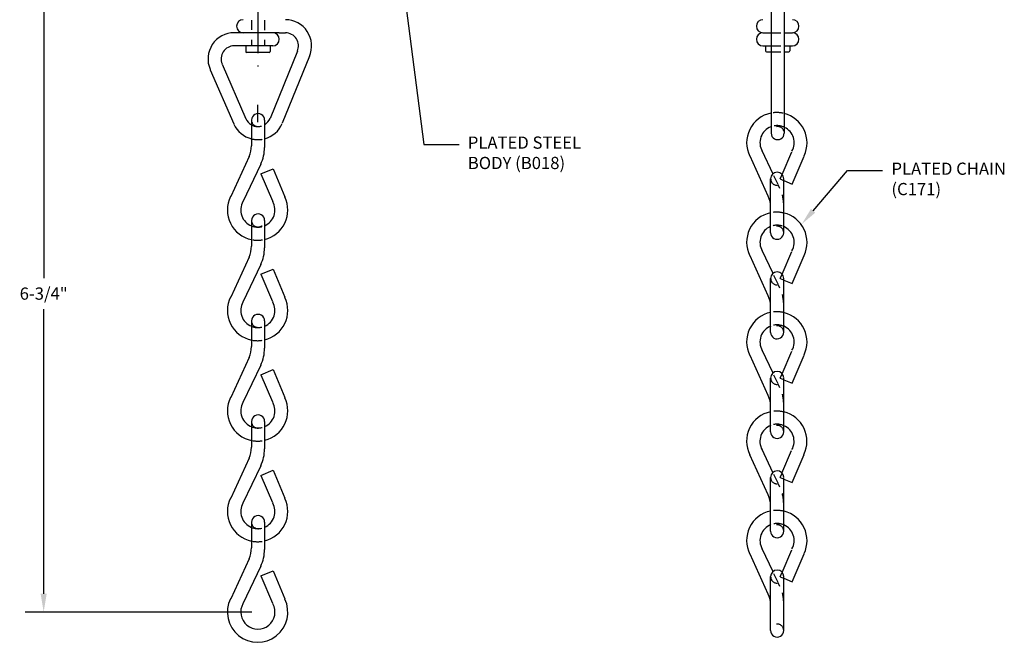
# Model space of a CAD drawing. Extents: x 12.8 to 24.7, y -3.1 to 9.3.
# Drawn here: x 12.8 to 22.9, y -3.1 to 3.3 of the extents above; entities that cross this region are included whole.
import ezdxf
from ezdxf import colors
from ezdxf.entities.mleader import LeaderData, LeaderLine
from ezdxf.math import Vec2, Vec3

# ---------------------------------------------------------------- set-up
doc = ezdxf.new("R2010")
doc.units = 0
doc.header["$LTSCALE"] = 0.5
doc.header["$MEASUREMENT"] = 0
doc.linetypes.add('CENTER', pattern=[2, 1.25, -0.25, 0.25, -0.25])
doc.linetypes.add('HIDDEN2', pattern=[0.1875, 0.125, -0.0625])
doc.layers.get('DEFPOINTS').update_dxf_attribs({"linetype": 'CONTINUOUS'})
for name, color, linetype in [('CENTER', 1, 'CENTER'), ('DIM', 3, 'CONTINUOUS'), ('HIDDEN2', 3, 'HIDDEN2'), ('OBJECT', 7, 'CONTINUOUS')]:
    doc.layers.add(name, color=color, linetype=linetype)
doc.styles.get("Standard").update_dxf_attribs({"font": 'ARIAL.TTF'})
doc.dimstyles.get("Standard").update_dxf_attribs({"dimtxt": 0.125, "dimasz": 0.1875, "dimexe": 0.1875, "dimexo": 0.0625, "dimgap": 0.09375, "dimtad": 0, "dimtih": 1, "dimtoh": 1, "dimdec": 6, "dimzin": 0, "dimdsep": 46, "dimlunit": 4, "dimtxsty": 'Standard', "dimcen": 0.09375, "dimadec": 0, "dimazin": 0, "dimtfac": 1, "dimtdec": 4, "dimtofl": 0, "dimtmove": 0, "dimatfit": 3, "dimfxl": 0, "dimtolj": 1, "dimtzin": 0, "dimarcsym": 0})

# ---------------------------------------------------------------- blocks, each defined once
blk = doc.blocks.new('*D39')
at = {"layer": 'DEFPOINTS', "color": 0}
for p in [(13.487, 3.779), (13.044, -2.741), (15.236, -2.741)]:
    blk.add_point(p, dxfattribs=at)
at = {"layer": 'DIM', "color": 0, "lineweight": -2}
for p, q in [((13.424, 3.779), (12.856, 3.779)), ((13.044, 3.592), (13.044, 0.677)), ((13.044, -2.554), (13.044, 0.36)), ((15.173, -2.741), (12.856, -2.741))]:
    blk.add_line(p, q, dxfattribs=at)
at = {"layer": 'DIM', "color": 0}
for points in [[(13.013, 3.592), (13.075, 3.592), (13.044, 3.779)], [(13.013, -2.554), (13.075, -2.554), (13.044, -2.741)]]:
    blk.add_solid(points, dxfattribs=at)
at = {"layer": 'DIM', "color": 20, "insert": (13.044, 0.519), "char_height": 0.125, "attachment_point": 5}
blk.add_mtext('\\A1;6-3/4"', dxfattribs=at)

msp = doc.modelspace()

# ---------------------------------------------------------------- linework, layer by layer
at = {"layer": 'CENTER'}
msp.add_line((15.2366393, 4.6049874), (15.2366393, 2.8426041), dxfattribs=at)
at = {"layer": 'HIDDEN2'}
for p, q in [((15.1707377, 3.3172424), (15.1707377, 3.0545933)), ((15.3047377, 3.3161437), (15.3047377, 3.0545933)), ((20.4886538, 3.1885933), (20.6226538, 3.1885933)), ((20.4886538, 3.0545933), (20.6226538, 3.0545933)), ((20.4886538, 2.9925933), (20.6226538, 2.9925933)), ((20.5599492, 1.6339756), (20.5099457, 1.7391968)), ((20.5811275, 1.6927838), (20.5976799, 1.7316553)), ((20.5811275, 1.6927838), (20.6157074, 1.6780589)), ((20.5599492, 0.6143822), (20.5099457, 0.7196033)), ((20.5811275, 0.6731903), (20.5976799, 0.7120618)), ((20.5789858, 0.5743239), (20.5611512, 0.6118528)), ((20.5811275, 0.6731903), (20.6157074, 0.6584654)), ((20.5599492, -0.4052113), (20.5099457, -0.2999902)), ((20.5811275, -0.3464032), (20.5976799, -0.3075316)), ((20.5811275, -0.3464032), (20.6157074, -0.361128)), ((20.5592047, -1.422058), (20.5092012, -1.3168369)), ((20.5803831, -1.3632499), (20.5969354, -1.3243784)), ((20.5803831, -1.3632499), (20.6149629, -1.3779748)), ((20.5782413, -1.4621163), (20.5604067, -1.4245874)), ((20.5599492, -2.4383554), (20.5099457, -2.3331343)), ((20.5789858, -2.4784137), (20.5611512, -2.4408848))]:
    msp.add_line(p, q, dxfattribs=at)
at = {"layer": 'HIDDEN2', "color": 5}
for p, q in [((20.5789858, 1.5939173), (20.5611512, 1.6314463)), ((20.5789858, -0.4452696), (20.5611512, -0.4077406)), ((20.5811275, -2.3795473), (20.5976799, -2.3406758)), ((20.5811275, -2.3795473), (20.6157074, -2.3942722))]:
    msp.add_line(p, q, dxfattribs=at)
at = {"layer": 'HIDDEN2'}
for centre, radius, start, end in [((20.5468579, 2.0630354), 0.309, 78.17316435, 99.54373555), ((15.2374114, 2.2953833), 0.067, 188.22351775, 349.19640165), ((15.236683, 2.3625867), 0.134, 242.95303364, 299.31569003), ((20.5556538, 2.1615867), 0.067, 14.21274458, 168.70894936), ((20.5494636, 2.0630354), 0.175, 67.03801996, 107.45080877), ((15.236683, 2.3625867), 0.268, 257.65086374, 283.29658533), ((20.5508996, 1.6939812), 0.067, 184.44107559, 356.59413935), ((20.2158996, 1.4213704), 0.402, 1.18728865, 25.41814739), ((20.5468579, 1.0434419), 0.309, 78.15140072, 99.49216688), ((15.2359754, 1.3743291), 0.175, 250.74544325, 290.00670586), ((15.2374114, 1.2670636), 0.067, 222.2694243, 349.19640165), ((20.5494636, 1.0434419), 0.175, 70.92982074, 109.65096889), ((20.5508996, 1.1419812), 0.067, 10.80359835, 171.77648225), ((15.2333697, 1.3743291), 0.309, 261.09231926, 281.40073028), ((20.5508996, 0.6743877), 0.067, 184.44107559, 356.59413935), ((20.2158996, 0.4017769), 0.402, 1.18728865, 25.41814739), ((20.5468579, 0.0238484), 0.309, 78.02409034, 99.64805814), ((15.2374114, 0.2392628), 0.067, 188.22351775, 349.19640165), ((15.2359754, 0.3460094), 0.175, 251.00219127, 289.60162438), ((20.5508996, 0.1223877), 0.067, 10.80359835, 171.77648225), ((20.5494636, 0.0238484), 0.175, 68.77840959, 109.56272789), ((15.2333697, 0.3460094), 0.309, 260.09350403, 281.64939428), ((20.5508996, -0.3452058), 0.067, 184.44107559, 356.59413935), ((20.2158996, -0.6178165), 0.402, 1.18728865, 25.41814739), ((20.5461134, -0.9929983), 0.309, 77.1926138, 100.05198003), ((15.2374114, -0.7906953), 0.067, 188.22351775, 349.19640165), ((15.2359754, -0.6817914), 0.175, 251.30895632, 290.31635342), ((20.5508996, -0.8972058), 0.067, 10.80359835, 171.77648225), ((20.5487191, -0.9929983), 0.175, 69.01516907, 108.89067541), ((15.2333697, -0.6817914), 0.309, 260.0217967, 280.852214), ((20.5501552, -1.3620525), 0.067, 184.44107559, 356.59413935), ((20.5468579, -2.0092957), 0.309, 78.04578706, 100.55405607), ((15.2374114, -1.8204426), 0.067, 188.22351775, 349.19640165), ((15.2359754, -1.7117495), 0.175, 251.07537816, 290.24282136), ((20.5501552, -1.9140525), 0.067, 10.80359835, 171.77648225), ((20.5494636, -2.0092957), 0.175, 68.17326471, 109.00759142), ((15.2333697, -1.7117495), 0.309, 260.13297225, 281.3733504), ((20.5508996, -2.3783499), 0.067, 184.44107559, 356.59413935), ((20.5508996, -2.9303499), 0.067, 10.80359835, 171.77648225)]:
    msp.add_arc(centre, radius, start, end, dxfattribs=at)
at = {"layer": 'HIDDEN2', "color": 5}
for centre, radius, start, end in [((15.2374114, 1.2670636), 0.067, 188.22351775, 218.71613908), ((20.2151552, -1.6346633), 0.402, 1.18728865, 25.41814739), ((20.2158996, -2.6509607), 0.402, 1.18728865, 25.41814739)]:
    msp.add_arc(centre, radius, start, end, dxfattribs=at)
at = {"layer": 'OBJECT'}
for p, q in [((20.4886538, 3.4009441), (20.4886538, 2.1616302)), ((20.6226538, 3.4009441), (20.6226538, 2.1620986)), ((15.4556393, 3.1885933), (14.9936393, 3.1885933)), ((15.4556393, 3.1885933), (15.5176393, 3.1885933)), ((20.4046538, 3.1885933), (20.4886538, 3.1885933)), ((20.6226538, 3.1885933), (20.7065302, 3.1885933)), ((15.1034413, 3.0545933), (14.9936393, 3.0545933)), ((15.3903426, 3.0545933), (15.1034413, 3.0545933)), ((15.1116393, 3.0545933), (15.1116393, 2.9975933)), ((15.3616393, 3.0545933), (15.3616393, 2.9975933)), ((20.4045662, 3.0545933), (20.4886538, 3.0545933)), ((20.4316538, 3.0545933), (20.4316538, 3.0025933)), ((20.6226538, 3.0545933), (20.706898, 3.0545933)), ((20.6796538, 3.0545933), (20.6796538, 3.0025933)), ((15.3516393, 2.9875933), (15.1216393, 2.9875933)), ((15.6399785, 2.9998179), (15.3608431, 2.3121855)), ((15.7641386, 2.9494167), (15.4850031, 2.2617843)), ((20.4416538, 2.9925933), (20.4886538, 2.9925933)), ((20.6226538, 2.9925933), (20.6696538, 2.9925933)), ((14.8697214, 2.8689928), (15.1138492, 2.3090343)), ((14.7471965, 2.8152845), (14.7490774, 2.8104176)), ((14.7490774, 2.8104176), (14.9910154, 2.2554818)), ((15.236683, 2.2725867), (15.236683, 2.4525867)), ((15.1704114, 2.2953833), (15.1704114, 2.0325735)), ((15.3044114, 2.2953833), (15.3044114, 2.015994)), ((15.1462881, 1.9214511), (14.9595634, 1.5116527)), ((20.4597763, 1.5159133), (20.2730516, 1.9257117)), ((20.5083177, 1.7426224), (20.3961449, 1.9786649)), ((20.6000029, 1.7371107), (20.6990493, 1.9697118)), ((20.7044154, 1.6402852), (20.8264276, 1.9268191)), ((15.2654976, 1.8434471), (15.0826567, 1.4586995)), ((15.2676393, 1.7445807), (15.3909272, 1.7970792)), ((15.2676393, 1.7445807), (15.3855611, 1.4676526)), ((15.3909272, 1.7970792), (15.5129394, 1.5105453)), ((20.4838996, 1.1419812), (20.4838996, 1.6939812)), ((20.6178996, 1.1419812), (20.6178996, 1.6939812)), ((20.6181921, 1.6770009), (20.7044154, 1.6402852)), ((15.3855611, 1.4676526), (15.3890303, 1.4595054)), ((15.3890303, 1.4595054), (15.3896515, 1.4580467)), ((15.1704114, 1.2670636), (15.1704114, 1.0042539)), ((15.3044114, 1.2670636), (15.3044114, 0.9876744)), ((20.5083177, 0.7230289), (20.3961449, 0.9590714)), ((20.6000029, 0.7175172), (20.6990493, 0.9501183)), ((20.7044154, 0.6206917), (20.8264276, 0.9072257)), ((15.1462881, 0.8931314), (14.9595634, 0.4833331)), ((15.2654976, 0.8151274), (15.0826567, 0.4303799)), ((20.4597763, 0.4963199), (20.2730516, 0.9061182)), ((15.2676393, 0.716261), (15.3909272, 0.7687596)), ((15.2676393, 0.716261), (15.3855611, 0.439333)), ((15.3909272, 0.7687596), (15.5129394, 0.4822256)), ((20.4838996, 0.1223877), (20.4838996, 0.6743877)), ((20.6178996, 0.1223877), (20.6178996, 0.6743877)), ((20.6181921, 0.6574074), (20.7044154, 0.6206917)), ((15.1704114, 0.2392628), (15.1704114, -0.0235469)), ((15.3044114, 0.2392628), (15.3044114, -0.0401264)), ((20.5083177, -0.2965646), (20.3961449, -0.060522)), ((20.6000029, -0.3020763), (20.6990493, -0.0694752)), ((15.1462881, -0.1346694), (14.9595634, -0.5444677)), ((20.4597763, -0.5232736), (20.2730516, -0.1134753)), ((20.7044154, -0.3989018), (20.8264276, -0.1123678)), ((15.2654976, -0.2126734), (15.0826567, -0.597421)), ((15.2676393, -0.3115398), (15.3909272, -0.2590412)), ((15.3909272, -0.2590412), (15.5129394, -0.5455752)), ((15.2676393, -0.3115398), (15.3855611, -0.5884678)), ((20.4838996, -0.8972058), (20.4838996, -0.3452058)), ((20.6178996, -0.8972058), (20.6178996, -0.3452058)), ((20.6181921, -0.3621861), (20.7044154, -0.3989018)), ((15.1704114, -0.7906953), (15.1704114, -1.0535051)), ((15.3044114, -0.7906953), (15.3044114, -1.0700846)), ((20.5075733, -1.3134113), (20.3954004, -1.0773688)), ((20.5992584, -1.318923), (20.6983048, -1.0863219)), ((15.1462881, -1.1646275), (14.9595634, -1.5744258)), ((20.4590318, -1.5401204), (20.2723071, -1.130322)), ((20.7036709, -1.4157485), (20.8256831, -1.1292146)), ((15.2654976, -1.2426315), (15.0826567, -1.6273791)), ((15.2676393, -1.3414979), (15.3909272, -1.2889993)), ((15.3909272, -1.2889993), (15.5129394, -1.5755333)), ((15.2676393, -1.3414979), (15.3855611, -1.6184259)), ((20.4831552, -1.9140525), (20.4831552, -1.3620525)), ((20.6171552, -1.9140525), (20.6171552, -1.3620525)), ((20.6174476, -1.3790328), (20.7036709, -1.4157485)), ((15.1704114, -1.8204426), (15.1704114, -2.0832524)), ((15.3044114, -1.8204426), (15.3044114, -2.0998319)), ((20.5083177, -2.3297087), (20.3961449, -2.0936661)), ((20.6000029, -2.3352204), (20.6990493, -2.1026193)), ((15.1462881, -2.1943748), (14.9595634, -2.6041731)), ((20.4597763, -2.5564177), (20.2730516, -2.1466194)), ((20.7044154, -2.4320459), (20.8264276, -2.1455119)), ((15.2654976, -2.2723788), (15.0826567, -2.6571264)), ((15.2676393, -2.3712452), (15.3909272, -2.3187467)), ((15.2676393, -2.3712452), (15.3855611, -2.6481732)), ((15.3909272, -2.3187467), (15.5129394, -2.6052806)), ((20.4838996, -2.9303499), (20.4838996, -2.3783499)), ((20.6178996, -2.9303499), (20.6178996, -2.3783499)), ((20.6181921, -2.3953302), (20.7044154, -2.4320459))]:
    msp.add_line(p, q, dxfattribs=at)
for centre, radius, start, end in [((15.0846393, 3.2555933), 0.067, 90, 270), ((15.5176393, 3.0545933), 0.268, 336.20856302, 90), ((20.4046538, 3.2555933), 0.067, 90, 270), ((20.7066538, 3.2555933), 0.067, 270, 90), ((14.9936393, 2.9205933), 0.268, 90, 203.13775211), ((15.3886393, 3.1215933), 0.067, 270, 90), ((15.5176393, 3.0545933), 0.134, 335.95050129, 90), ((20.4046538, 3.1215933), 0.067, 90, 270), ((20.7066538, 3.1215933), 0.067, 270, 90), ((14.9936393, 2.9205933), 0.134, 90, 202.60224039), ((15.1216393, 2.9975933), 0.01, 180, 270), ((15.3516393, 2.9975933), 0.01, 270, 0), ((20.4416538, 3.0025933), 0.01, 180, 270), ((20.6696538, 3.0025933), 0.01, 270, 0), ((15.2374114, 2.2953833), 0.067, 359.59350462, 179.71361938), ((20.5468579, 2.0630354), 0.309, 101.42664313, 206.4550925), ((20.5468579, 2.0630354), 0.309, 334.41123584, 75.94309523), ((15.236683, 2.3625867), 0.268, 203.7235726, 256.03713669), ((15.236683, 2.3625867), 0.134, 202.8190886, 239.92148733), ((15.236683, 2.3625867), 0.268, 284.86341207, 337.86038051), ((15.236683, 2.3625867), 0.134, 302.90665221, 337.46139182), ((20.5494636, 2.0630354), 0.175, 110.97402909, 209.60979612), ((20.5494636, 2.0630354), 0.175, 330.76338126, 64.04221846), ((20.5556538, 2.1615867), 0.067, 179.56511177, 0.03732853), ((14.9024114, 2.0325735), 0.268, 335.50361, 0), ((14.9024114, 2.015994), 0.402, 334.58185261, 0), ((20.5508996, 1.6939812), 0.067, 0.40583628, 180.05949245), ((15.2333697, 1.3743291), 0.309, 153.5449075, 258.61258843), ((20.2158996, 1.4047909), 0.268, 0, 24.49639), ((15.2359754, 1.3743291), 0.175, 150.39020388, 248.33112139), ((15.2333697, 1.3743291), 0.309, 283.36007089, 25.58876416), ((15.2359754, 1.3743291), 0.175, 293.51978746, 29.23661874), ((20.2158996, 1.4213704), 0.402, 0, 0.16550758), ((15.2374114, 1.2670636), 0.067, 359.59350462, 179.71361938), ((20.5468579, 1.0434419), 0.309, 102.0235104, 206.4550925), ((20.5468579, 1.0434419), 0.309, 334.41123584, 76.43221498), ((20.5494636, 1.0434419), 0.175, 112.62600688, 209.60979612), ((20.5508996, 1.1419812), 0.067, 180.28638062, 0.40649538), ((20.5494636, 1.0434419), 0.175, 330.76338126, 66.98188276), ((14.9024114, 1.0042539), 0.268, 335.50361, 0), ((14.9024114, 0.9876744), 0.402, 334.58185261, 0), ((20.5508996, 0.6743877), 0.067, 0.40583628, 180.05949245), ((15.2333697, 0.3460094), 0.309, 153.5449075, 258.69754746), ((15.2359754, 0.3460094), 0.175, 150.39020388, 247.67993959), ((15.2333697, 0.3460094), 0.309, 283.28466523, 25.58876416), ((15.2359754, 0.3460094), 0.175, 293.58451126, 29.23661874), ((20.2158996, 0.3851974), 0.268, 0, 24.49639), ((15.2374114, 0.2392628), 0.067, 359.59350462, 179.71361938), ((20.5468579, 0.0238484), 0.309, 101.85175408, 206.4550925), ((20.2158996, 0.4017769), 0.402, 0, 0.16550758), ((20.5468579, 0.0238484), 0.309, 334.41123584, 75.55569746), ((20.5494636, 0.0238484), 0.175, 111.66866092, 209.60979612), ((20.5508996, 0.1223877), 0.067, 180.28638062, 0.40649538), ((20.5494636, 0.0238484), 0.175, 330.76338126, 66.09240573), ((14.9024114, -0.0235469), 0.268, 335.50361, 0), ((14.9024114, -0.0401264), 0.402, 334.58185261, 0), ((20.5508996, -0.3452058), 0.067, 0.40583628, 180.05949245), ((15.2333697, -0.6817914), 0.309, 153.5449075, 258.61623588), ((15.2359754, -0.6817914), 0.175, 150.39020388, 249.21326028), ((15.2359754, -0.6817914), 0.175, 293.58011433, 29.23661874), ((15.2333697, -0.6817914), 0.309, 283.79665801, 25.58876416), ((20.2158996, -0.634396), 0.268, 0, 24.49639), ((20.5461134, -0.9929983), 0.309, 101.94984715, 206.4550925), ((20.2158996, -0.6178165), 0.402, 0, 0.16550758), ((20.5461134, -0.9929983), 0.309, 334.41123584, 76.45672857), ((15.2374114, -0.7906953), 0.067, 359.59350462, 179.71361938), ((20.5487191, -0.9929983), 0.175, 111.23582758, 209.60979612), ((20.5508996, -0.8972058), 0.067, 180.28638062, 0.40649538), ((20.5487191, -0.9929983), 0.175, 330.76338126, 66.01428609), ((14.9024114, -1.0535051), 0.268, 335.50361, 0), ((14.9024114, -1.0700846), 0.402, 334.58185261, 0), ((20.5501552, -1.3620525), 0.067, 0.40583628, 180.05949245), ((15.2333697, -1.7117495), 0.309, 153.5449075, 258.08236354), ((15.2333697, -1.7117495), 0.309, 283.45051712, 25.58876416), ((20.2151552, -1.6512428), 0.268, 0, 24.49639), ((15.2359754, -1.7117495), 0.175, 150.39020388, 248.10733397), ((15.2359754, -1.7117495), 0.175, 293.47086426, 29.23661874), ((20.5468579, -2.0092957), 0.309, 102.0235104, 206.4550925), ((20.2151552, -1.6346633), 0.402, 0, 0.16550758), ((20.5468579, -2.0092957), 0.309, 334.41123584, 76.13167165), ((15.2374114, -1.8204426), 0.067, 359.59350462, 179.71361938), ((20.5494636, -2.0092957), 0.175, 111.33360549, 209.60979612), ((20.5501552, -1.9140525), 0.067, 180.28638062, 0.40649538), ((20.5494636, -2.0092957), 0.175, 330.76338126, 66.45933784), ((14.9024114, -2.0832524), 0.268, 335.50361, 0), ((14.9024114, -2.0998319), 0.402, 334.58185261, 0), ((20.5508996, -2.3783499), 0.067, 0.40583628, 180.05949245), ((15.2333697, -2.7414968), 0.309, 153.5449075, 25.58876416), ((20.2158996, -2.6675402), 0.268, 0, 24.49639), ((15.2359754, -2.7414968), 0.175, 150.39020388, 29.23661874), ((20.2158996, -2.6509607), 0.402, 0, 0.16550758), ((20.5508996, -2.9303499), 0.067, 180.28638062, 0.40649538)]:
    msp.add_arc(centre, radius, start, end, dxfattribs=at)

# ---------------------------------------------------------------- dimensions: what is measured, and where the dimension line sits
at = {"layer": 'DIM', "color": 72}
dim = msp.add_linear_dim(base=(13.0439873, -2.7414968), p1=(13.4866393, 3.7792457), p2=(15.2359754, -2.7414968), angle=90, text='6-3/4"', dimstyle='Standard', override={"dimclrt": 20}, dxfattribs=at)
dim.commit()
dim.dimension.update_dxf_attribs({"geometry": '*D39', "text_midpoint": (13.0439873, 0.5188745)})

# ---------------------------------------------------------------- leaders
ml = msp.add_multileader_mtext('Standard', dxfattribs=at)
ml.set_content('{\\fArial|b0|i0|c0|p34;\\C20;PLATED STEEL\\PBODY (B018)}', color=72)
ml.set_leader_properties()
ml.build(insert=Vec2(0, 0))
ml.multileader.update_dxf_attribs({"text_right_attachment_type": 6, "dogleg_length": 0.36, "arrow_head_size": 0.18})
ctx = ml.context
ctx.base_point, ctx.char_height, ctx.arrow_head_size, ctx.landing_gap_size, ctx.plane_origin = Vec3(17.294547, 2.0460454), 0.125, 0.18, 0.09, Vec3(16.7012658, 3.8608474)
ctx.right_attachment = 6
notes = []
notes.append((ctx, [(0, (1, 1, 0), (16.934547, 2.0460454), (1, 0), 0.36, [(0, [(16.7012658, 3.8608474)], 0, [])])]))
ctx.mtext.insert, ctx.mtext.flow_direction = Vec3(17.384547, 2.1269202), 5
ml = msp.add_multileader_mtext('Standard', dxfattribs=at)
ml.set_content('{\\fArial|b0|i0|c0|p34;\\C20;PLATED CHAIN\\P(C171)}', color=72)
ml.set_leader_properties()
ml.build(insert=Vec2(0, 0))
ml.multileader.update_dxf_attribs({"text_right_attachment_type": 6, "dogleg_length": 0.36, "arrow_head_size": 0.18})
ctx = ml.context
ctx.base_point, ctx.char_height, ctx.arrow_head_size, ctx.landing_gap_size, ctx.plane_origin = Vec3(21.6299342, 1.7788565), 0.125, 0.18, 0.09, Vec3(20.801836, 1.1625463)
ctx.right_attachment = 6
notes.append((ctx, [(0, (1, 1, 0), (21.2699342, 1.7788565), (1, 0), 0.36, [(0, [(20.801836, 1.2295463)], 0, [])])]))
ctx.mtext.insert, ctx.mtext.flow_direction = Vec3(21.7199342, 1.8597313), 5
for ctx, leaders in notes:
    for number, flags, end, landing, length, lines in leaders:
        leader = LeaderData()
        leader.index, (leader.has_last_leader_line, leader.has_dogleg_vector, leader.attachment_direction) = number, flags
        leader.last_leader_point, leader.dogleg_vector, leader.dogleg_length = Vec3(end), Vec3(landing), length
        for number, points, colour, breaks in lines:
            line = LeaderLine()
            line.index, line.vertices, line.color, line.breaks = number, Vec3.list(points), colors.encode_raw_color(colour), breaks
            leader.lines.append(line)
        ctx.leaders.append(leader)

doc.saveas('drawing.dxf')
